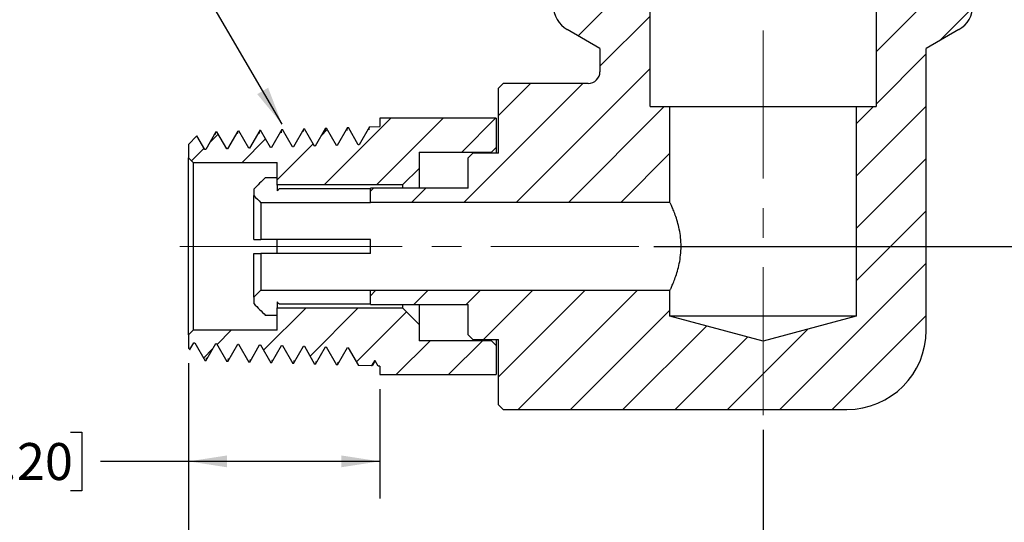
# Model space of a CAD drawing. Units: inches. Extents: x 0.2 to 10.8, y 0.2 to 8.3.
# Drawn here: x 3.5 to 6.8, y 3 to 4.7 of the extents above; entities that cross this region are included whole.
import ezdxf

# ---------------------------------------------------------------- set-up
doc = ezdxf.new("R2010")
doc.units = ezdxf.units.IN
doc.header["$MEASUREMENT"] = 0
doc.linetypes.add('CENTERX2', pattern=[0.8, 0.5, -0.1, 0.1, -0.1])
doc.layers.add('SKETCH', color=7, linetype='Continuous')
doc.styles.add('SLDTEXTSTYLE0', font='TXT', dxfattribs={"width": 0.75})
doc.dimstyles.new('SLDDIMSTYLE0', dxfattribs={"dimtxt": 0.125, "dimasz": 0.13, "dimexe": 0, "dimexo": 0.0625, "dimgap": 0.03125, "dimtad": 0, "dimtih": 1, "dimtoh": 1, "dimlfac": 0.5, "dimrnd": 1e-09, "dimdsep": 46, "dimtxsty": 'SLDTEXTSTYLE0', "dimsah": 1, "dimcen": 0.09, "dimadec": 0, "dimazin": 2, "dimtfac": 1, "dimtofl": 0, "dimtmove": 0, "dimatfit": 3, "dimfxl": 0, "dimfrac": 2, "dimtolj": 1, "dimtzin": 12, "dimarcsym": 0})
doc.dimstyles.new('SLDDIMSTYLE1', dxfattribs={"dimtxt": 0.125, "dimasz": 0.13, "dimexe": 0, "dimexo": 0.0625, "dimgap": 0.03125, "dimtad": 0, "dimtih": 1, "dimtoh": 1, "dimlfac": 0.5, "dimrnd": 1e-09, "dimzin": 12, "dimdsep": 46, "dimtxsty": 'SLDTEXTSTYLE0', "dimsah": 1, "dimcen": 0.09, "dimadec": 0, "dimazin": 3, "dimtfac": 1, "dimtofl": 0, "dimtmove": 0, "dimatfit": 3, "dimfxl": 0, "dimfrac": 2, "dimtolj": 1, "dimtzin": 12, "dimarcsym": 0})
doc.dimstyles.new('SLDDIMSTYLE2', dxfattribs={"dimtxt": 0.18, "dimasz": 0.13, "dimexe": 0, "dimexo": 0.0625, "dimgap": 0, "dimtad": 0, "dimtih": 1, "dimtoh": 1, "dimdec": 0, "dimrnd": 1e-09, "dimzin": 0, "dimdsep": 46, "dimtxsty": 'Standard', "dimsah": 1, "dimcen": 0.09, "dimadec": 0, "dimazin": 0, "dimtfac": 0.13, "dimtdec": 0, "dimtofl": 0, "dimtmove": 0, "dimatfit": 3, "dimfxl": 0, "dimfrac": 2, "dimtolj": 1, "dimtzin": 0, "dimarcsym": 0})

# ---------------------------------------------------------------- blocks, each defined once
blk = doc.blocks.new('_D_1')
at = {"layer": 'SKETCH'}
for p, q in [((4.078, 3.581), (4.078, 3.1235)), ((4.7237, 3.4921), (4.7237, 3.1235)), ((3.356, 3.3477), (3.3179, 3.3477)), ((3.3179, 3.3477), (3.3179, 3.1493)), ((3.6793, 3.3477), (3.7174, 3.3477)), ((3.7174, 3.3477), (3.7174, 3.1493)), ((4.078, 3.2485), (3.7808, 3.2485)), ((4.7237, 3.2485), (4.078, 3.2485)), ((3.3179, 3.1493), (3.356, 3.1493)), ((3.7174, 3.1493), (3.6793, 3.1493))]:
    blk.add_line(p, q, dxfattribs=at)
for points in [[(4.078, 3.2485), (4.208, 3.2285), (4.208, 3.2685)], [(4.7237, 3.2485), (4.5937, 3.2685), (4.5937, 3.2285)]]:
    blk.add_solid(points, dxfattribs=at)
at = {"layer": 'SKETCH', "char_height": 0.125, "attachment_point": 1, "style": 'SLDTEXTSTYLE0'}
for s, insert in [('0.32"', (2.905, 3.3104)), ('8.20', (3.356, 3.3104))]:
    blk.add_mtext(s, dxfattribs=dict(at, insert=insert))
blk = doc.blocks.new('_D_2')
at = {"layer": 'SKETCH'}
for p, q in [((4.078, 3.581), (4.078, 2.7313)), ((6.019, 3.3546), (6.019, 2.7313)), ((5.0281, 2.9555), (4.99, 2.9555)), ((4.99, 2.9555), (4.99, 2.757)), ((5.4437, 2.9555), (5.4818, 2.9555)), ((5.4818, 2.9555), (5.4818, 2.757)), ((4.078, 2.8563), (4.5517, 2.8563)), ((6.019, 2.8563), (5.5453, 2.8563)), ((4.99, 2.757), (5.0281, 2.757)), ((5.4818, 2.757), (5.4437, 2.757))]:
    blk.add_line(p, q, dxfattribs=at)
for points in [[(4.078, 2.8563), (4.208, 2.8363), (4.208, 2.8763)], [(6.019, 2.8563), (5.889, 2.8763), (5.889, 2.8363)]]:
    blk.add_solid(points, dxfattribs=at)
at = {"layer": 'SKETCH', "char_height": 0.125, "attachment_point": 1, "style": 'SLDTEXTSTYLE0'}
for s, insert in [('0.97"', (4.5771, 2.9182)), ('24.65', (5.0281, 2.9182))]:
    blk.add_mtext(s, dxfattribs=dict(at, insert=insert))
blk = doc.blocks.new('_D_3')
at = {"layer": 'SKETCH'}
for p, q in [((6.7422, 6.335), (7.4826, 6.335)), ((7.3576, 6.335), (7.3576, 5.2797)), ((7.3372, 5.2543), (7.2991, 5.2543)), ((7.2991, 5.2543), (7.2991, 5.0559)), ((7.7528, 5.2543), (7.7909, 5.2543)), ((7.7909, 5.2543), (7.7909, 5.0559)), ((7.2991, 5.0559), (7.3372, 5.0559)), ((7.3576, 3.9752), (7.3576, 5.0305)), ((7.7909, 5.0559), (7.7528, 5.0559)), ((5.6497, 3.9752), (7.4826, 3.9752))]:
    blk.add_line(p, q, dxfattribs=at)
for points in [[(7.3576, 6.335), (7.3376, 6.205), (7.3776, 6.205)], [(7.3576, 3.9752), (7.3776, 4.1052), (7.3376, 4.1052)]]:
    blk.add_solid(points, dxfattribs=at)
at = {"layer": 'SKETCH', "char_height": 0.125, "attachment_point": 1, "style": 'SLDTEXTSTYLE0'}
for s, insert in [('1.18"', (6.8862, 5.217)), ('29.97', (7.3372, 5.217))]:
    blk.add_mtext(s, dxfattribs=dict(at, insert=insert))

msp = doc.modelspace()

# ---------------------------------------------------------------- hatches: boundary and pattern name
at = {"linetype": 'Continuous', "lineweight": 18}
h = msp.add_hatch(dxfattribs=at)
h.set_pattern_fill('ANSI31', style=0)
edge = h.paths.add_edge_path(flags=0)
edge.add_line((5.4087, 6.0461), (5.393, 6.0618))
edge.add_line((5.393, 6.0618), (5.3497, 6.0618))
edge.add_line((5.3497, 6.0618), (5.33, 6.0421))
edge.add_line((5.33, 6.0421), (5.33, 5.9043))
edge.add_line((5.33, 5.9043), (5.3103, 5.8846))
edge.add_line((5.3103, 5.8846), (5.3103, 4.79))
edge.add_arc((5.4048, 4.79), 0.0945, 180, 240)
edge.add_line((5.3576, 4.7081), (5.4678, 4.6445))
edge.add_line((5.4678, 4.6445), (5.4678, 4.5658))
edge.add_arc((5.4284, 4.5658), 0.0394, 270, 360, ccw=False)
edge.add_line((5.4284, 4.5264), (5.141, 4.5264))
edge.add_line((5.141, 4.5264), (5.1253, 4.5106))
edge.add_line((5.1253, 4.5106), (5.1253, 4.2902))
edge.add_line((5.1253, 4.2902), (5.0387, 4.2902))
edge.add_line((5.0387, 4.2902), (5.0229, 4.2744))
edge.add_line((5.0229, 4.2744), (5.0229, 4.1721))
edge.add_line((5.0229, 4.1721), (4.6922, 4.1721))
edge.add_line((4.6922, 4.1721), (4.6922, 4.1248))
edge.add_line((4.6922, 4.1248), (5.704, 4.1248))
edge.add_line((5.704, 4.1248), (5.704, 4.4476))
edge.add_line((5.704, 4.4476), (5.6371, 4.4476))
edge.add_line((5.6371, 4.4476), (5.6371, 4.8413))
edge.add_line((5.6371, 4.8413), (5.5977, 4.8807))
edge.add_line((5.5977, 4.8807), (5.5426, 4.8807))
edge.add_arc((5.5426, 4.9437), 0.063, 180, 270, ccw=False)
edge.add_line((5.4796, 4.9437), (5.4796, 5.0854))
edge.add_line((5.4796, 5.0854), (5.4087, 5.0854))
edge.add_line((5.4087, 5.0854), (5.4087, 5.8335))
edge.add_line((5.4087, 5.8335), (5.3891, 5.8335))
edge.add_line((5.3891, 5.8335), (5.3891, 5.9831))
edge.add_line((5.3891, 5.9831), (5.4087, 5.9831))
edge.add_line((5.4087, 5.9831), (5.4087, 6.0461))
h = msp.add_hatch(dxfattribs=at)
h.set_pattern_fill('ANSI31', style=0)
edge = h.paths.add_edge_path(flags=0)
edge.add_line((6.645, 6.0618), (6.6292, 6.0461))
edge.add_line((6.6292, 6.0461), (6.6292, 5.9831))
edge.add_line((6.6292, 5.9831), (6.6489, 5.9831))
edge.add_line((6.6489, 5.9831), (6.6489, 5.8335))
edge.add_line((6.6489, 5.8335), (6.6292, 5.8335))
edge.add_line((6.6292, 5.8335), (6.6292, 5.0854))
edge.add_line((6.6292, 5.0854), (6.5583, 5.0854))
edge.add_line((6.5583, 5.0854), (6.5583, 4.9437))
edge.add_arc((6.4954, 4.9437), 0.063, 270, 360, ccw=False)
edge.add_line((6.4954, 4.8807), (6.4402, 4.8807))
edge.add_line((6.4402, 4.8807), (6.4009, 4.8413))
edge.add_line((6.4009, 4.8413), (6.4009, 4.4476))
edge.add_line((6.4009, 4.4476), (6.3339, 4.4476))
edge.add_line((6.3339, 4.4476), (6.3339, 3.739))
edge.add_line((6.3339, 3.739), (6.019, 3.6546))
edge.add_line((6.019, 3.6546), (5.704, 3.739))
edge.add_line((5.704, 3.739), (5.704, 3.8256))
edge.add_line((5.704, 3.8256), (4.6922, 3.8256))
edge.add_line((4.6922, 3.8256), (4.6922, 3.7784))
edge.add_line((4.6922, 3.7784), (5.0229, 3.7784))
edge.add_line((5.0229, 3.7784), (5.0229, 3.676))
edge.add_line((5.0229, 3.676), (5.0387, 3.6602))
edge.add_line((5.0387, 3.6602), (5.1253, 3.6602))
edge.add_line((5.1253, 3.6602), (5.1253, 3.4398))
edge.add_line((5.1253, 3.4398), (5.141, 3.424))
edge.add_line((5.141, 3.424), (6.3024, 3.424))
edge.add_arc((6.3024, 3.6917), 0.2677, 270, 360)
edge.add_line((6.5702, 3.6917), (6.5702, 4.6445))
edge.add_line((6.5702, 4.6445), (6.6804, 4.7081))
edge.add_arc((6.6332, 4.79), 0.0945, 300, 360)
edge.add_line((6.7276, 4.79), (6.7276, 5.8846))
edge.add_line((6.7276, 5.8846), (6.708, 5.9043))
edge.add_line((6.708, 5.9043), (6.708, 6.0421))
edge.add_line((6.708, 6.0421), (6.6883, 6.0618))
edge.add_line((6.6883, 6.0618), (6.645, 6.0618))
h = msp.add_hatch(dxfattribs=at)
h.set_pattern_fill('ANSI31', style=0)
edge = h.paths.add_edge_path(flags=0)
edge.add_line((4.3215, 4.3676), (4.3188, 4.3675))
edge.add_line((4.3188, 4.3675), (4.2839, 4.3072))
edge.add_line((4.2839, 4.3072), (4.2811, 4.3071))
edge.add_line((4.2811, 4.3071), (4.2475, 4.3653))
edge.add_line((4.2475, 4.3653), (4.2447, 4.3652))
edge.add_line((4.2447, 4.3652), (4.2098, 4.3049))
edge.add_line((4.2098, 4.3049), (4.207, 4.3048))
edge.add_line((4.207, 4.3048), (4.1734, 4.363))
edge.add_line((4.1734, 4.363), (4.1706, 4.3629))
edge.add_line((4.1706, 4.3629), (4.1358, 4.3025))
edge.add_line((4.1358, 4.3025), (4.1329, 4.3024))
edge.add_line((4.1329, 4.3024), (4.106, 4.3491))
edge.add_line((4.106, 4.3491), (4.078, 4.3194))
edge.add_line((4.078, 4.3194), (4.078, 4.2744))
edge.add_line((4.078, 4.2744), (4.0938, 4.2587))
edge.add_line((4.0938, 4.2587), (4.3772, 4.2587))
edge.add_line((4.3772, 4.2587), (4.3772, 4.1839))
edge.add_line((4.3772, 4.1839), (4.8024, 4.1839))
edge.add_line((4.8024, 4.1839), (4.8576, 4.239))
edge.add_line((4.8576, 4.239), (4.8576, 4.2941))
edge.add_line((4.8576, 4.2941), (5.1017, 4.2941))
edge.add_line((5.1017, 4.2941), (5.1174, 4.3098))
edge.add_line((5.1174, 4.3098), (5.1174, 4.4083))
edge.add_line((5.1174, 4.4083), (4.7237, 4.4083))
edge.add_line((4.7237, 4.4083), (4.7237, 4.3802))
edge.add_line((4.7237, 4.3802), (4.6892, 4.3791))
edge.add_line((4.6892, 4.3791), (4.6543, 4.3187))
edge.add_line((4.6543, 4.3187), (4.6515, 4.3186))
edge.add_line((4.6515, 4.3186), (4.6178, 4.3769))
edge.add_line((4.6178, 4.3769), (4.6151, 4.3768))
edge.add_line((4.6151, 4.3768), (4.5802, 4.3164))
edge.add_line((4.5802, 4.3164), (4.5774, 4.3163))
edge.add_line((4.5774, 4.3163), (4.5438, 4.3746))
edge.add_line((4.5438, 4.3746), (4.541, 4.3745))
edge.add_line((4.541, 4.3745), (4.5061, 4.3141))
edge.add_line((4.5061, 4.3141), (4.5033, 4.314))
edge.add_line((4.5033, 4.314), (4.4697, 4.3723))
edge.add_line((4.4697, 4.3723), (4.4669, 4.3722))
edge.add_line((4.4669, 4.3722), (4.4321, 4.3118))
edge.add_line((4.4321, 4.3118), (4.4292, 4.3117))
edge.add_line((4.4292, 4.3117), (4.3956, 4.3699))
edge.add_line((4.3956, 4.3699), (4.3928, 4.3699))
edge.add_line((4.3928, 4.3699), (4.358, 4.3095))
edge.add_spline(control_points=[(4.358, 4.3095), (4.3578, 4.3095), (4.3575, 4.3095), (4.3573, 4.3095), (4.357, 4.3095), (4.3568, 4.3094), (4.3566, 4.3094), (4.3561, 4.3094), (4.3556, 4.3094), (4.3552, 4.3094)], knot_values=[0, 0, 0, 0, 0.000009, 0.000009, 0.000009, 0.000018, 0.000018, 0.000018, 0.000036, 0.000036, 0.000036, 0.000036], weights=[1, 1, 1, 1, 1, 1, 1, 1, 1, 1], degree=3, periodic=0)
edge.add_line((4.3552, 4.3094), (4.3215, 4.3676))
h = msp.add_hatch(dxfattribs=at)
h.set_pattern_fill('ANSI31', style=0)
edge = h.paths.add_edge_path(flags=0)
edge.add_spline(control_points=[(4.3181, 3.6422), (4.3184, 3.6422), (4.3186, 3.6422), (4.3188, 3.6422), (4.3191, 3.6422), (4.3193, 3.6422), (4.3195, 3.6421), (4.32, 3.6421), (4.3205, 3.6421), (4.321, 3.6421)], knot_values=[0, 0, 0, 0, 0.000009, 0.000009, 0.000009, 0.000018, 0.000018, 0.000018, 0.000036, 0.000036, 0.000036, 0.000036], weights=[1, 1, 1, 1, 1, 1, 1, 1, 1, 1], degree=3, periodic=0)
edge.add_line((4.321, 3.6421), (4.3558, 3.5817))
edge.add_line((4.3558, 3.5817), (4.3586, 3.5816))
edge.add_line((4.3586, 3.5816), (4.3922, 3.6399))
edge.add_spline(control_points=[(4.3922, 3.6399), (4.3924, 3.6399), (4.3927, 3.6399), (4.3929, 3.6399), (4.3931, 3.6398), (4.3934, 3.6398), (4.3936, 3.6398), (4.3941, 3.6398), (4.3946, 3.6398), (4.395, 3.6398)], knot_values=[0, 0, 0, 0, 0.000009, 0.000009, 0.000009, 0.000018, 0.000018, 0.000018, 0.000036, 0.000036, 0.000036, 0.000036], weights=[1, 1, 1, 1, 1, 1, 1, 1, 1, 1], degree=3, periodic=0)
edge.add_line((4.395, 3.6398), (4.4299, 3.5794))
edge.add_line((4.4299, 3.5794), (4.4326, 3.5793))
edge.add_line((4.4326, 3.5793), (4.4663, 3.6376))
edge.add_spline(control_points=[(4.4663, 3.6376), (4.4665, 3.6376), (4.4667, 3.6375), (4.467, 3.6375), (4.4672, 3.6375), (4.4675, 3.6375), (4.4677, 3.6375), (4.4682, 3.6375), (4.4686, 3.6375), (4.4691, 3.6375)], knot_values=[0, 0, 0, 0, 0.000009, 0.000009, 0.000009, 0.000018, 0.000018, 0.000018, 0.000036, 0.000036, 0.000036, 0.000036], weights=[1, 1, 1, 1, 1, 1, 1, 1, 1, 1], degree=3, periodic=0)
edge.add_line((4.4691, 3.6375), (4.504, 3.5771))
edge.add_line((4.504, 3.5771), (4.5067, 3.577))
edge.add_line((4.5067, 3.577), (4.5403, 3.6352))
edge.add_spline(control_points=[(4.5403, 3.6352), (4.5406, 3.6352), (4.5408, 3.6352), (4.5411, 3.6352), (4.5413, 3.6352), (4.5415, 3.6352), (4.5418, 3.6352), (4.5422, 3.6352), (4.5427, 3.6352), (4.5432, 3.6352)], knot_values=[0, 0, 0, 0, 0.000009, 0.000009, 0.000009, 0.000018, 0.000018, 0.000018, 0.000036, 0.000036, 0.000036, 0.000036], weights=[1, 1, 1, 1, 1, 1, 1, 1, 1, 1], degree=3, periodic=0)
edge.add_line((4.5432, 3.6352), (4.578, 3.5748))
edge.add_line((4.578, 3.5748), (4.5808, 3.5747))
edge.add_line((4.5808, 3.5747), (4.6144, 3.6329))
edge.add_spline(control_points=[(4.6144, 3.6329), (4.6147, 3.6329), (4.6149, 3.6329), (4.6151, 3.6329), (4.6154, 3.6329), (4.6156, 3.6329), (4.6158, 3.6329), (4.6163, 3.6329), (4.6168, 3.6328), (4.6172, 3.6328)], knot_values=[0, 0, 0, 0, 0.000009, 0.000009, 0.000009, 0.000018, 0.000018, 0.000018, 0.000036, 0.000036, 0.000036, 0.000036], weights=[1, 1, 1, 1, 1, 1, 1, 1, 1, 1], degree=3, periodic=0)
edge.add_line((4.6172, 3.6328), (4.6521, 3.5724))
edge.add_line((4.6521, 3.5724), (4.6956, 3.5711))
edge.add_spline(control_points=[(4.6956, 3.5711), (4.6961, 3.5719), (4.6965, 3.5726), (4.697, 3.5734), (4.6999, 3.5784), (4.7027, 3.5834), (4.7056, 3.5884)], knot_values=[0.0006, 0.0006, 0.0006, 0.0006, 0.000634, 0.000634, 0.000634, 0.000854, 0.000854, 0.000854, 0.000854], weights=[1, 1, 1, 1, 1, 1, 1], degree=3, periodic=0)
edge.add_spline(control_points=[(4.7056, 3.5884), (4.7061, 3.5884), (4.7065, 3.5884), (4.707, 3.5884), (4.7072, 3.5884), (4.7075, 3.5884), (4.7077, 3.5883), (4.708, 3.5883), (4.7082, 3.5883), (4.7084, 3.5883)], knot_values=[0, 0, 0, 0, 0.000018, 0.000018, 0.000018, 0.000027, 0.000027, 0.000027, 0.000036, 0.000036, 0.000036, 0.000036], weights=[1, 1, 1, 1, 1, 1, 1, 1, 1, 1], degree=3, periodic=0)
edge.add_spline(control_points=[(4.7084, 3.5883), (4.7119, 3.5823), (4.7154, 3.5763), (4.7188, 3.5704)], knot_values=[0, 0, 0, 0, 0.000264, 0.000264, 0.000264, 0.000264], weights=[1, 1, 1, 1], degree=3, periodic=0)
edge.add_line((4.7188, 3.5704), (4.7237, 3.5702))
edge.add_line((4.7237, 3.5702), (4.7237, 3.5421))
edge.add_line((4.7237, 3.5421), (5.1174, 3.5421))
edge.add_line((5.1174, 3.5421), (5.1174, 3.6406))
edge.add_line((5.1174, 3.6406), (5.1017, 3.6563))
edge.add_line((5.1017, 3.6563), (4.8576, 3.6563))
edge.add_line((4.8576, 3.6563), (4.8576, 3.7114))
edge.add_line((4.8576, 3.7114), (4.8024, 3.7665))
edge.add_line((4.8024, 3.7665), (4.3772, 3.7665))
edge.add_line((4.3772, 3.7665), (4.3772, 3.6917))
edge.add_line((4.3772, 3.6917), (4.0938, 3.6917))
edge.add_line((4.0938, 3.6917), (4.078, 3.676))
edge.add_line((4.078, 3.676), (4.078, 3.631))
edge.add_line((4.078, 3.631), (4.0826, 3.6261))
edge.add_line((4.0826, 3.6261), (4.0959, 3.6491))
edge.add_spline(control_points=[(4.0959, 3.6491), (4.0961, 3.6491), (4.0964, 3.6491), (4.0966, 3.6491), (4.0968, 3.6491), (4.0971, 3.6491), (4.0973, 3.6491), (4.0978, 3.6491), (4.0983, 3.6491), (4.0987, 3.649)], knot_values=[0, 0, 0, 0, 0.000009, 0.000009, 0.000009, 0.000018, 0.000018, 0.000018, 0.000036, 0.000036, 0.000036, 0.000036], weights=[1, 1, 1, 1, 1, 1, 1, 1, 1, 1], degree=3, periodic=0)
edge.add_line((4.0987, 3.649), (4.1336, 3.5886))
edge.add_line((4.1336, 3.5886), (4.1363, 3.5886))
edge.add_line((4.1363, 3.5886), (4.17, 3.6468))
edge.add_spline(control_points=[(4.17, 3.6468), (4.1702, 3.6468), (4.1704, 3.6468), (4.1707, 3.6468), (4.1709, 3.6468), (4.1712, 3.6468), (4.1714, 3.6468), (4.1719, 3.6468), (4.1723, 3.6467), (4.1728, 3.6467)], knot_values=[0, 0, 0, 0, 0.000009, 0.000009, 0.000009, 0.000018, 0.000018, 0.000018, 0.000036, 0.000036, 0.000036, 0.000036], weights=[1, 1, 1, 1, 1, 1, 1, 1, 1, 1], degree=3, periodic=0)
edge.add_line((4.1728, 3.6467), (4.2077, 3.5863))
edge.add_line((4.2077, 3.5863), (4.2104, 3.5862))
edge.add_line((4.2104, 3.5862), (4.2441, 3.6445))
edge.add_spline(control_points=[(4.2441, 3.6445), (4.2443, 3.6445), (4.2445, 3.6445), (4.2448, 3.6445), (4.245, 3.6445), (4.2452, 3.6445), (4.2455, 3.6445), (4.2459, 3.6444), (4.2464, 3.6444), (4.2469, 3.6444)], knot_values=[0, 0, 0, 0, 0.000009, 0.000009, 0.000009, 0.000018, 0.000018, 0.000018, 0.000036, 0.000036, 0.000036, 0.000036], weights=[1, 1, 1, 1, 1, 1, 1, 1, 1, 1], degree=3, periodic=0)
edge.add_line((4.2469, 3.6444), (4.2818, 3.584))
edge.add_line((4.2818, 3.584), (4.2845, 3.5839))
edge.add_line((4.2845, 3.5839), (4.3181, 3.6422))

# ---------------------------------------------------------------- linework, layer by layer
at = {"color": 7, "linetype": 'Continuous', "lineweight": 25}
for p, q in [((5.6371, 4.4476), (5.6371, 4.8413)), ((6.4009, 4.8413), (6.4009, 4.4476)), ((5.4678, 4.6445), (5.3576, 4.7081)), ((6.6804, 4.7081), (6.5702, 4.6445)), ((5.4678, 4.6445), (5.4678, 4.5658)), ((6.5702, 3.6917), (6.5702, 4.6445)), ((5.1253, 4.5106), (5.141, 4.5264)), ((5.4284, 4.5264), (5.141, 4.5264)), ((5.1253, 4.2902), (5.1253, 4.5106)), ((5.6371, 4.4476), (5.704, 4.4476)), ((5.704, 4.1248), (5.704, 4.4476)), ((5.704, 4.4476), (6.3339, 4.4476)), ((6.3339, 4.4476), (6.3339, 3.739)), ((6.3339, 4.4476), (6.4009, 4.4476)), ((4.7237, 4.4083), (4.7237, 4.3802)), ((5.1174, 4.4083), (4.7237, 4.4083)), ((5.1174, 4.4083), (5.1174, 4.3098)), ((4.1706, 4.3629), (4.1358, 4.3025)), ((4.1706, 4.3629), (4.1734, 4.363)), ((4.207, 4.3048), (4.1734, 4.363)), ((4.2447, 4.3652), (4.2098, 4.3049)), ((4.2447, 4.3652), (4.2475, 4.3653)), ((4.2811, 4.3071), (4.2475, 4.3653)), ((4.3188, 4.3675), (4.2839, 4.3072)), ((4.3188, 4.3675), (4.3215, 4.3676)), ((4.3552, 4.3094), (4.3215, 4.3676)), ((4.3928, 4.3699), (4.358, 4.3095)), ((4.3928, 4.3699), (4.3956, 4.3699)), ((4.4292, 4.3117), (4.3956, 4.3699)), ((4.4669, 4.3722), (4.4321, 4.3118)), ((4.4669, 4.3722), (4.4697, 4.3723)), ((4.5033, 4.314), (4.4697, 4.3723)), ((4.541, 4.3745), (4.5061, 4.3141)), ((4.541, 4.3745), (4.5438, 4.3746)), ((4.5774, 4.3163), (4.5438, 4.3746)), ((4.6151, 4.3768), (4.5802, 4.3164)), ((4.6151, 4.3768), (4.6178, 4.3769)), ((4.6515, 4.3186), (4.6178, 4.3769)), ((4.6892, 4.3791), (4.6543, 4.3187)), ((4.6892, 4.3791), (4.7237, 4.3802)), ((4.078, 4.3194), (4.106, 4.3491)), ((4.1329, 4.3024), (4.106, 4.3491)), ((4.078, 4.3194), (4.078, 4.2744)), ((4.1358, 4.3025), (4.1329, 4.3024)), ((4.2098, 4.3049), (4.207, 4.3048)), ((4.2839, 4.3072), (4.2811, 4.3071)), ((4.358, 4.3095), (4.3552, 4.3094)), ((4.4321, 4.3118), (4.4292, 4.3117)), ((4.5061, 4.3141), (4.5033, 4.314)), ((4.5802, 4.3164), (4.5774, 4.3163)), ((4.6543, 4.3187), (4.6515, 4.3186)), ((4.8576, 4.2941), (5.1017, 4.2941)), ((4.8576, 4.2941), (4.8576, 4.239)), ((5.1174, 4.3098), (5.1017, 4.2941)), ((5.1017, 4.2902), (5.1017, 4.2941)), ((5.1174, 4.3098), (5.1174, 4.2902)), ((4.0938, 4.2587), (4.078, 4.2744)), ((4.078, 3.676), (4.078, 4.2744)), ((4.0938, 4.2587), (4.3772, 4.2587)), ((4.0938, 4.2587), (4.0938, 3.6917)), ((4.3772, 4.1839), (4.3772, 4.2587)), ((5.0229, 4.2744), (5.0387, 4.2902)), ((5.0229, 4.1721), (5.0229, 4.2744)), ((5.1253, 4.2902), (5.0387, 4.2902)), ((4.8576, 4.239), (4.8024, 4.1839)), ((4.8576, 4.239), (4.8576, 4.1721)), ((4.3379, 4.2083), (4.3772, 4.2083)), ((4.2985, 4.1686), (4.2985, 4.1468)), ((4.3772, 4.1839), (4.8024, 4.1839)), ((4.3772, 4.1825), (4.3772, 4.1839)), ((4.3772, 4.1825), (4.3772, 4.1627)), ((4.3851, 4.1706), (4.6922, 4.1706)), ((4.6922, 4.1248), (4.6922, 4.1721)), ((5.0229, 4.1721), (4.6922, 4.1721)), ((4.8024, 4.1721), (4.8024, 4.1839)), ((4.2985, 3.9988), (4.2985, 4.1468)), ((4.6922, 4.1229), (4.6922, 4.1248)), ((4.6922, 4.1248), (5.704, 4.1248)), ((4.3221, 4.1229), (4.3221, 3.9988)), ((4.6922, 4.1229), (4.3221, 4.1229)), ((4.6922, 3.9988), (4.3221, 3.9988)), ((4.3772, 3.9516), (4.3772, 3.9988)), ((4.6922, 3.9516), (4.6922, 3.9988)), ((4.2985, 3.8036), (4.2985, 3.9516)), ((4.3221, 3.9516), (4.3221, 3.8275)), ((4.6922, 3.9516), (4.3221, 3.9516)), ((4.3221, 3.8275), (4.6922, 3.8275)), ((4.6922, 3.8256), (4.6922, 3.8275)), ((5.704, 3.8256), (4.6922, 3.8256)), ((4.6922, 3.7784), (4.6922, 3.8256)), ((5.704, 3.739), (5.704, 3.8256)), ((4.2985, 3.8036), (4.2985, 3.7818)), ((4.3772, 3.7877), (4.3772, 3.7679)), ((4.3772, 3.7665), (4.3772, 3.7679)), ((4.3772, 3.6917), (4.3772, 3.7665)), ((4.8024, 3.7665), (4.3772, 3.7665)), ((4.6922, 3.7798), (4.3851, 3.7798)), ((4.6922, 3.7784), (5.0229, 3.7784)), ((4.8024, 3.7665), (4.8024, 3.7784)), ((4.8024, 3.7665), (4.8576, 3.7114)), ((4.8576, 3.7784), (4.8576, 3.7114)), ((5.0229, 3.676), (5.0229, 3.7784)), ((4.3772, 3.7421), (4.3379, 3.7421)), ((6.3339, 3.739), (5.704, 3.739)), ((6.019, 3.6546), (5.704, 3.739)), ((6.3339, 3.739), (6.019, 3.6546)), ((4.8576, 3.7114), (4.8576, 3.6563)), ((4.078, 3.676), (4.0938, 3.6917)), ((4.078, 3.676), (4.078, 3.631)), ((4.3772, 3.6917), (4.0938, 3.6917)), ((5.0387, 3.6602), (5.0229, 3.676)), ((5.0387, 3.6602), (5.1253, 3.6602)), ((5.1017, 3.6563), (5.1017, 3.6602)), ((5.1174, 3.6602), (5.1174, 3.6406)), ((5.1253, 3.4398), (5.1253, 3.6602)), ((4.0826, 3.6261), (4.078, 3.631)), ((4.0826, 3.6261), (4.0959, 3.6491)), ((4.0959, 3.6491), (4.0987, 3.649)), ((4.0987, 3.649), (4.1336, 3.5886)), ((4.1363, 3.5886), (4.17, 3.6468)), ((4.17, 3.6468), (4.1728, 3.6467)), ((4.1728, 3.6467), (4.2077, 3.5863)), ((4.2104, 3.5862), (4.2441, 3.6445)), ((4.2441, 3.6445), (4.2469, 3.6444)), ((4.2469, 3.6444), (4.2818, 3.584)), ((4.2845, 3.5839), (4.3181, 3.6422)), ((4.3181, 3.6422), (4.321, 3.6421)), ((4.321, 3.6421), (4.3558, 3.5817)), ((4.3586, 3.5816), (4.3922, 3.6399)), ((4.3922, 3.6399), (4.395, 3.6398)), ((4.395, 3.6398), (4.4299, 3.5794)), ((4.4326, 3.5793), (4.4663, 3.6376)), ((4.4663, 3.6376), (4.4691, 3.6375)), ((4.4691, 3.6375), (4.504, 3.5771)), ((4.5067, 3.577), (4.5403, 3.6352)), ((4.5403, 3.6352), (4.5432, 3.6352)), ((4.5432, 3.6352), (4.578, 3.5748)), ((4.5808, 3.5747), (4.6144, 3.6329)), ((4.6144, 3.6329), (4.6172, 3.6328)), ((4.6172, 3.6328), (4.6521, 3.5724)), ((5.1017, 3.6563), (4.8576, 3.6563)), ((5.1017, 3.6563), (5.1174, 3.6406)), ((5.1174, 3.6406), (5.1174, 3.5421)), ((4.1363, 3.5886), (4.1336, 3.5886)), ((4.2104, 3.5862), (4.2077, 3.5863)), ((4.2845, 3.5839), (4.2818, 3.584)), ((4.3586, 3.5816), (4.3558, 3.5817)), ((4.4326, 3.5793), (4.4299, 3.5794)), ((4.5067, 3.577), (4.504, 3.5771)), ((4.5808, 3.5747), (4.578, 3.5748)), ((4.6956, 3.5711), (4.6521, 3.5724)), ((4.7016, 3.5762), (4.7085, 3.5881)), ((4.7056, 3.5884), (4.7071, 3.5884)), ((4.7084, 3.5883), (4.7056, 3.5884)), ((4.7071, 3.5875), (4.7089, 3.5874)), ((4.7188, 3.5704), (4.7084, 3.5883)), ((4.7237, 3.5702), (4.7188, 3.5704)), ((4.7237, 3.5702), (4.7237, 3.5421)), ((4.7237, 3.5421), (5.1174, 3.5421)), ((5.141, 3.424), (5.1253, 3.4398)), ((5.141, 3.424), (6.3024, 3.424))]:
    msp.add_line(p, q, dxfattribs=at)
at = {"color": 7, "linetype": 'Continuous', "lineweight": 25, "flags": 128}
msp.add_lwpolyline([(4.7056, 3.5884), (4.697, 3.5734), (4.6956, 3.5711)], dxfattribs=at)
at = {"color": 7, "linetype": 'Continuous', "lineweight": 25}
for centre, radius, start, end in [((5.4048, 4.79), 0.0945, 180, 240), ((6.6332, 4.79), 0.0945, 300, 0), ((5.4284, 4.5658), 0.0394, 270, 0), ((6.3024, 3.6917), 0.2677, 270, 0)]:
    msp.add_arc(centre, radius, start, end, dxfattribs=at)
for points, knots in [([(4.1706, 4.3629), (4.1705, 4.3629), (4.1698, 4.3626), (4.1689, 4.3601), (4.1682, 4.3542), (4.1681, 4.3535)], [0, 0, 0, 0, 0.123256, 0.889239, 1, 1, 1, 1]), ([(4.2447, 4.3652), (4.2443, 4.3648), (4.2434, 4.364), (4.2426, 4.3584), (4.2422, 4.3557)], [0, 0, 0, 0, 0.5318289, 1, 1, 1, 1]), ([(4.3188, 4.3675), (4.3184, 4.3673), (4.3175, 4.3667), (4.3167, 4.3605), (4.3162, 4.3571)], [0, 0, 0, 0, 0.463725, 1, 1, 1, 1]), ([(4.3928, 4.3699), (4.3923, 4.3694), (4.3914, 4.3687), (4.3906, 4.3616), (4.3903, 4.3594)], [0, 0, 0, 0, 0.6973448, 1, 1, 1, 1]), ([(4.4669, 4.3722), (4.4666, 4.3718), (4.4659, 4.3712), (4.4651, 4.3676), (4.4645, 4.3637), (4.4644, 4.3625)], [0, 0, 0, 0, 0.400878, 0.804826, 1, 1, 1, 1]), ([(4.541, 4.3745), (4.5408, 4.3744), (4.5403, 4.3742), (4.5395, 4.3715), (4.5388, 4.3683), (4.5385, 4.3652), (4.5385, 4.3649)], [0, 0, 0, 0, 0.198043, 0.581447, 0.96485, 1, 1, 1, 1]), ([(4.6151, 4.3768), (4.6146, 4.3764), (4.6137, 4.3756), (4.6129, 4.3694), (4.6125, 4.3667)], [0, 0, 0, 0, 0.569333, 1, 1, 1, 1]), ([(4.6892, 4.3791), (4.6887, 4.3785), (4.6879, 4.3775), (4.6871, 4.3732), (4.6867, 4.3699), (4.6866, 4.3694)], [0, 0, 0, 0, 0.540995, 0.924799, 1, 1, 1, 1]), ([(5.704, 3.8256), (5.704, 3.8256), (5.7045, 3.8266), (5.7063, 3.8305), (5.7077, 3.8334), (5.7111, 3.8411), (5.7131, 3.8457), (5.7175, 3.8565), (5.7199, 3.8628), (5.7272, 3.8832), (5.7322, 3.8996), (5.7395, 3.9354), (5.7418, 3.9553), (5.7418, 3.985), (5.7413, 3.9951), (5.7392, 4.0145), (5.7377, 4.0239), (5.7322, 4.0511), (5.7272, 4.0674), (5.7199, 4.0878), (5.7175, 4.0939), (5.7131, 4.1048), (5.711, 4.1095), (5.7077, 4.117), (5.7063, 4.1199), (5.7045, 4.1238), (5.704, 4.1248), (5.704, 4.1248)], [0, 0, 0, 0, 0.0625, 0.0625, 0.125, 0.125, 0.1875, 0.1875, 0.25, 0.25, 0.375, 0.375, 0.5, 0.5, 0.5625, 0.5625, 0.625, 0.625, 0.75, 0.75, 0.8125, 0.8125, 0.875, 0.875, 0.9375, 0.9375, 1, 1, 1, 1]), ([(4.0826, 3.6261), (4.0828, 3.6261), (4.0833, 3.6261), (4.0838, 3.6274), (4.0843, 3.6329), (4.0843, 3.633)], [0, 0, 0, 0, 0.227312, 0.976841, 1, 1, 1, 1]), ([(4.1363, 3.5886), (4.1367, 3.5887), (4.1375, 3.5892), (4.1384, 3.5948), (4.1389, 3.5984)], [0, 0, 0, 0, 0.364405, 1, 1, 1, 1]), ([(4.2104, 3.5862), (4.2108, 3.5868), (4.2116, 3.5878), (4.2125, 3.5909), (4.213, 3.5953), (4.213, 3.5957)], [0, 0, 0, 0, 0.472338, 0.94977, 1, 1, 1, 1]), ([(4.2845, 3.5839), (4.2851, 3.5847), (4.286, 3.5857), (4.2869, 3.5919), (4.2871, 3.5934)], [0, 0, 0, 0, 0.757003, 1, 1, 1, 1]), ([(4.3586, 3.5816), (4.3591, 3.5819), (4.3599, 3.5825), (4.3608, 3.5893), (4.3611, 3.5922)], [0, 0, 0, 0, 0.573227, 1, 1, 1, 1]), ([(4.4326, 3.5793), (4.4331, 3.5797), (4.434, 3.5805), (4.4349, 3.5866), (4.4352, 3.5892)], [0, 0, 0, 0, 0.574987, 1, 1, 1, 1]), ([(4.5067, 3.577), (4.5069, 3.577), (4.5074, 3.5772), (4.5082, 3.5798), (4.5089, 3.5831), (4.5093, 3.5861), (4.5093, 3.5864)], [0, 0, 0, 0, 0.195971, 0.577858, 0.959745, 1, 1, 1, 1]), ([(4.5808, 3.5747), (4.5811, 3.5749), (4.5817, 3.5754), (4.5826, 3.5787), (4.5831, 3.5827), (4.5834, 3.5843)], [0, 0, 0, 0, 0.352936, 0.734989, 1, 1, 1, 1]), ([(4.7016, 3.5762), (4.7006, 3.5748), (4.6987, 3.5717), (4.6967, 3.5713), (4.6956, 3.5711)], [0, 0, 0, 0, 0.474921, 1, 1, 1, 1])]:
    msp.add_open_spline(points, degree=3, knots=knots, dxfattribs=at)
for points in [[(4.3379, 4.2083), (4.3247, 4.1951), (4.3116, 4.1819), (4.2985, 4.1686)], [(4.3851, 4.1706), (4.3825, 4.168), (4.3799, 4.1653), (4.3772, 4.1627)], [(4.2985, 4.1468), (4.3064, 4.1389), (4.3143, 4.1309), (4.3221, 4.1229)], [(4.2985, 3.9988), (4.3064, 3.9988), (4.3143, 3.9988), (4.3221, 3.9988)], [(4.2985, 3.9516), (4.3064, 3.9516), (4.3143, 3.9516), (4.3221, 3.9516)], [(4.3221, 3.8275), (4.3143, 3.8195), (4.3064, 3.8115), (4.2985, 3.8036)], [(4.2985, 3.7818), (4.3116, 3.7685), (4.3247, 3.7553), (4.3379, 3.7421)], [(4.3772, 3.7877), (4.3799, 3.7851), (4.3825, 3.7824), (4.3851, 3.7798)]]:
    msp.add_open_spline(points, degree=3, dxfattribs=at)
at = {"layer": 'SKETCH', "linetype": 'CENTERX2', "lineweight": 18}
for p, q in [((6.019, 3.4046), (6.019, 6.3118)), ((4.0485, 3.9752), (4.3221, 3.9752)), ((5.5997, 3.9752), (4.3221, 3.9752))]:
    msp.add_line(p, q, dxfattribs=at)

# ---------------------------------------------------------------- dimensions: what is measured, and where the dimension line sits
at = {"layer": 'SKETCH'}
dim = msp.add_linear_dim(base=(7.3576, 3.9752), p1=(6.6922, 6.335), p2=(5.5997, 3.9752), angle=90, dimstyle='SLDDIMSTYLE1', dxfattribs=at)
dim.commit()
dim.dimension.update_dxf_attribs({"geometry": '_D_3', "text_midpoint": (7.3576, 5.1551), "dimtype": 160})
for base, p2, picture, middle in [((4.7237, 3.2485), (4.7237, 3.5421), '_D_1', (3.3302, 3.2485)), ((6.019, 2.8563), (6.019, 3.4046), '_D_2', (5.0485, 2.8563))]:
    dim = msp.add_linear_dim(base=base, p1=(4.078, 3.631), p2=p2, dimstyle='SLDDIMSTYLE0', dxfattribs=at)
    dim.commit()
    dim.dimension.update_dxf_attribs({"geometry": picture, "text_midpoint": middle, "dimtype": 160})

# ---------------------------------------------------------------- leaders
msp.add_leader([(4.3938, 4.3884), (3.9492, 5.1521), (3.6992, 5.1521)], dimstyle='SLDDIMSTYLE2', dxfattribs=at)

doc.saveas('drawing.dxf')
